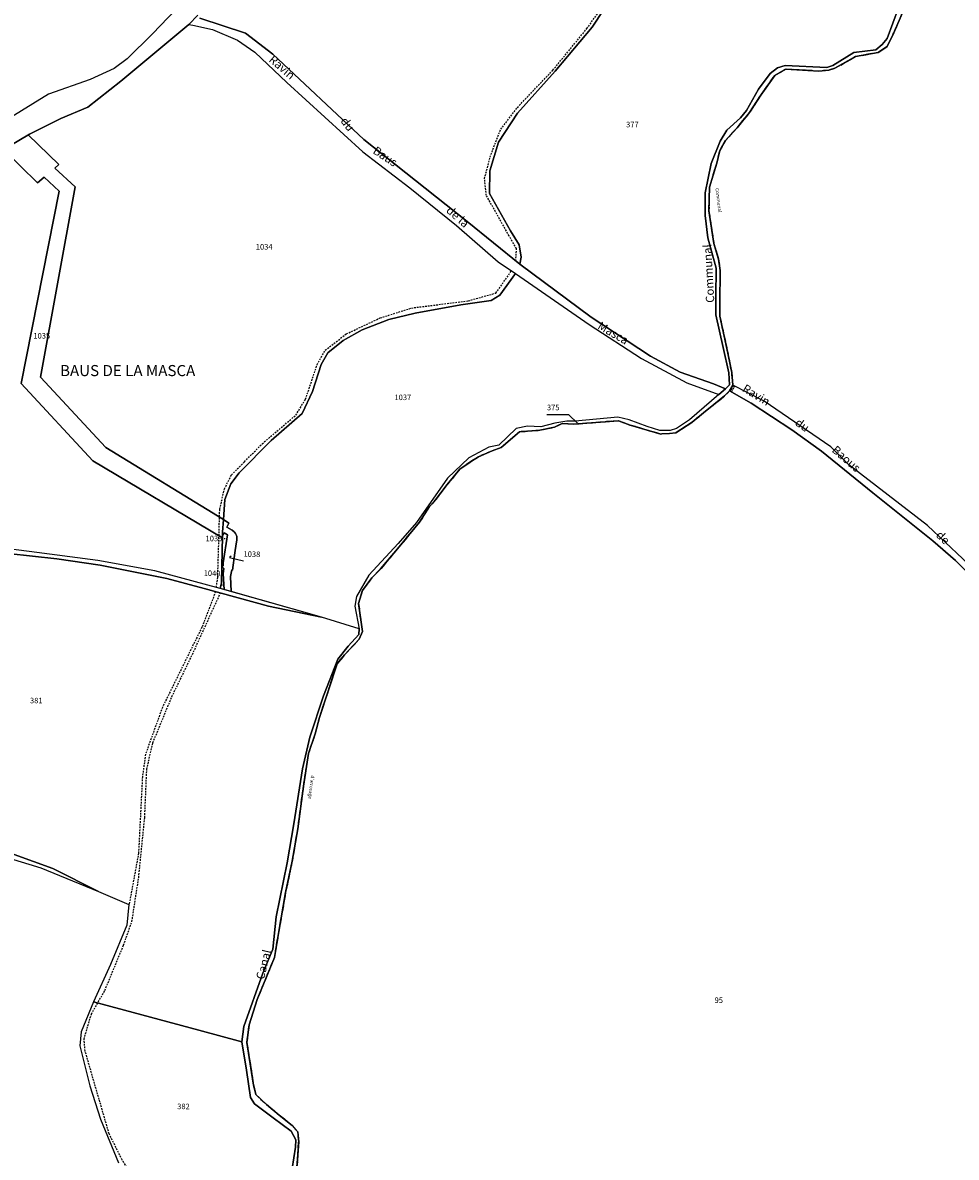
# Model space of a CAD drawing. Units: metres. Extents: x 1031166 to 1039338, y 6327040 to 6336006.
# Drawn here: x 1032865 to 1033201, y 6331324 to 6331734 of the extents above; entities that cross this region are included whole.
import ezdxf
from ezdxf.enums import TextEntityAlignment as Align

# ---------------------------------------------------------------- set-up
doc = ezdxf.new("R2010")
doc.units = ezdxf.units.M
doc.linetypes.add('TOPO1', pattern=[1, 0.6, -0.4])
doc.linetypes.add('TOPO2', pattern=[2.4, 2, -0.4])
for name, color, linetype in [('ig_cad_detail_lineaire', 252, 'TOPO1'), ('ig_cad_divers_texte', 8, 'CONTINUOUS'), ('ig_cad_fleche_de_rattachement', 3, 'CONTINUOUS'), ('ig_cad_hydro', 140, 'CONTINUOUS'), ('ig_cad_lieudit', 7, 'ByLayer'), ('ig_cad_lieudit_texte', 210, 'CONTINUOUS'), ('ig_cad_parcel', 3, 'CONTINUOUS'), ('ig_cad_parcel_num', 3, 'CONTINUOUS'), ('ig_cad_section', 20, 'TOPO2')]:
    doc.layers.add(name, color=color, linetype=linetype)
doc.styles.add('Times New Roman', font='times.ttf')

msp = doc.modelspace()

# ---------------------------------------------------------------- linework, layer by layer
at = {"layer": 'ig_cad_detail_lineaire'}
for points in [[(1033042.51, 6331648), (1033042.78, 6331652.5), (1033040.12, 6331657.07), (1033031.88, 6331671.72), (1033031.26, 6331677.82), (1033033.23, 6331685.47), (1033037.08, 6331695.56), (1033043.07, 6331703.41), (1033055.92, 6331716.89), (1033068.16, 6331731.89), (1033073.84, 6331739.85), (1033085.82, 6331759.93), (1033096.53, 6331779.89)], [(1032934.45, 6331530.19), (1032934.97, 6331533.76), (1032935.69, 6331558.45), (1032937.39, 6331565.72), (1032939.92, 6331570.81), (1032944.62, 6331575.53), (1032950.98, 6331582.04), (1032963.17, 6331592.38), (1032966.66, 6331598.11), (1032970.83, 6331610.6), (1032973.75, 6331615.82), (1032981.37, 6331621.7), (1032993.58, 6331627.46), (1033004.84, 6331631.04), (1033025.33, 6331633.64), (1033035.38, 6331636.46), (1033040.99, 6331644.47)], [(1032909.09, 6331310.08), (1032905.42, 6331315.74), (1032900.5, 6331323.5), (1032895.77, 6331332.91), (1032892.18, 6331345.37), (1032887.11, 6331362.81), (1032886.72, 6331367.13), (1032889.37, 6331376.18), (1032894.25, 6331384.71), (1032900.97, 6331401.03), (1032904, 6331409.57), (1032906.45, 6331425.48), (1032908.62, 6331447.13), (1032909.36, 6331464.57), (1032911.56, 6331474.12), (1032918.4, 6331490.69), (1032925.81, 6331505.98), (1032935.95, 6331528.18)], [(1032934.19, 6331528.66), (1032929.25, 6331515.79), (1032915, 6331486.87), (1032908.88, 6331469.94), (1032907.78, 6331461.8), (1032906.37, 6331434.29), (1032902.91, 6331415.32)]]:
    msp.add_lwpolyline(points, dxfattribs=at)
msp.add_lwpolyline([(1033121.53, 6331602.72), (1033120.98, 6331602.96), (1033121.02, 6331602.83), (1033120.08, 6331601.04), (1033119.94, 6331600.99), (1033120.5, 6331600.75), (1033120.45, 6331600.88), (1033121.39, 6331602.67)], close=True, dxfattribs=at)
at = {"layer": 'ig_cad_fleche_de_rattachement'}
for points in [[(1033064.83, 6331589.53), (1033061.71, 6331592.52), (1033053.76, 6331592.5)], [(1032937.69, 6331547.77), (1032937.25, 6331547.75)], [(1032939.83, 6331541.41), (1032939.21, 6331541.03), (1032944.24, 6331539.82)], [(1032936.59, 6331530.91), (1032936.6, 6331531.27)]]:
    msp.add_lwpolyline(points, dxfattribs=at)
at = {"layer": 'ig_cad_hydro'}
for points in [[(1032931.3, 6331750.81), (1032911.38, 6331730.06), (1032902.25, 6331720.96), (1032897.61, 6331717.56), (1032888.88, 6331713.57), (1032873.91, 6331708.22), (1032858.52, 6331698.74)], [(1033180.66, 6331739.36), (1033176.56, 6331728.28), (1033174.79, 6331726.13), (1033172.45, 6331724.29), (1033164.58, 6331723.24), (1033157, 6331718.64), (1033154.79, 6331717.83), (1033139.75, 6331718.53), (1033136.95, 6331717.79), (1033134.29, 6331715.64), (1033130.12, 6331710.06), (1033125.79, 6331702.3), (1033123.59, 6331699.64), (1033118.73, 6331695.28), (1033116.24, 6331691.22), (1033113.09, 6331683.21), (1033110.83, 6331672.65), (1033110.91, 6331664.39), (1033111.81, 6331656.38), (1033114.86, 6331645.4), (1033114.67, 6331635.09), (1033114.76, 6331628.52), (1033117.36, 6331616.83), (1033119.44, 6331607.69), (1033119.6, 6331603.26), (1033118.21, 6331601.92), (1033115.85, 6331599.86), (1033105.27, 6331590.7), (1033100.56, 6331587.59), (1033098.27, 6331586.78), (1033094.51, 6331586.84), (1033089.93, 6331588.24), (1033083.4, 6331590.71), (1033079.35, 6331591.67), (1033063.9, 6331590.16), (1033060.95, 6331590.15), (1033056.6, 6331589.48), (1033051.59, 6331588.14), (1033046.8, 6331588.35), (1033042.62, 6331587.54), (1033036.37, 6331581.55), (1033032.77, 6331580.8), (1033025.61, 6331576.95), (1033017.89, 6331569.63), (1033006.67, 6331553.56), (1033000.13, 6331546.02), (1032989.54, 6331534.64), (1032985.07, 6331526.92), (1032984.49, 6331523.45), (1032986.06, 6331515.26), (1032985.84, 6331513.2), (1032982.01, 6331508.91), (1032978.34, 6331504.33), (1032973.14, 6331491.08), (1032968.17, 6331476.09), (1032965.61, 6331464.69), (1032962.48, 6331444.84), (1032960.02, 6331430.71), (1032956.08, 6331411.29), (1032954.86, 6331399.53), (1032951.18, 6331390.89), (1032944.38, 6331371.65), (1032943.66, 6331366.12), (1032945.3, 6331355.87), (1032946.79, 6331345.99), (1032948.28, 6331343.7), (1032954.99, 6331338.68), (1032961.49, 6331333.89), (1032963.12, 6331330.79), (1032963.05, 6331328.06), (1032961.81, 6331320.46)], [(1032856.65, 6331687.67), (1032867.02, 6331693.82), (1032878.36, 6331699.51), (1032888.04, 6331703.5), (1032899.95, 6331712.88), (1032924.54, 6331733.39), (1032927.78, 6331736.72)], [(1032927.78, 6331736.72), (1032924.54, 6331733.39), (1032925.94, 6331733.19), (1032933.02, 6331731.59), (1032942.1, 6331727.7), (1032948.38, 6331723.43), (1032959.94, 6331712.49), (1032987.34, 6331687.42), (1033004.32, 6331674.46), (1033021.15, 6331660.81), (1033036.22, 6331647.7), (1033042.39, 6331643.55), (1033069.01, 6331625.05), (1033087.85, 6331612.76), (1033104.24, 6331604.09), (1033115.85, 6331599.86), (1033118.21, 6331601.92), (1033113.88, 6331603.72), (1033101.85, 6331607.84), (1033091.1, 6331613.7), (1033069.68, 6331627.68), (1033043.93, 6331646.84), (1033025, 6331662.27), (1032987.65, 6331691.83), (1032954.87, 6331722.71), (1032945.04, 6331730.22), (1032928.51, 6331735.71)], [(1032963.55, 6331320.72), (1032964.18, 6331330.06), (1032963.84, 6331333.63), (1032961.87, 6331335.9), (1032957.18, 6331339.66), (1032952.55, 6331343.51), (1032948.68, 6331347.11), (1032947.78, 6331351.17), (1032945.52, 6331365.94), (1032946.28, 6331372.22), (1032949.21, 6331381.4), (1032955.42, 6331396.56), (1032957.02, 6331405.94), (1032959.47, 6331420.01), (1032961.88, 6331431.4), (1032963.84, 6331442.99), (1032965.89, 6331458.38), (1032967.72, 6331470.18), (1032970.14, 6331477.31), (1032971.69, 6331483.25), (1032978.01, 6331502.56), (1032980.75, 6331505.87), (1032986.03, 6331511.49), (1032987.2, 6331514.26), (1032985.79, 6331524.37), (1032987.16, 6331529.05), (1032990.58, 6331533.6), (1032993.75, 6331536.85), (1032999.86, 6331544.08), (1033007.72, 6331553.68), (1033011.44, 6331559.33), (1033013.54, 6331561.75), (1033017.82, 6331567.29), (1033022.28, 6331572.81), (1033026.56, 6331575.79), (1033029.02, 6331577.37), (1033033.98, 6331579.51), (1033037.24, 6331580.64), (1033043.86, 6331586.37), (1033051.21, 6331586.89), (1033056.53, 6331588.01), (1033059.28, 6331589.34), (1033063.38, 6331589.09), (1033079.61, 6331590.37), (1033083.79, 6331588.77), (1033094.93, 6331585.53), (1033095.18, 6331585.58), (1033097.95, 6331585.72), (1033100.31, 6331586.02), (1033106.13, 6331589.78), (1033110.32, 6331593.22), (1033114.03, 6331596.17), (1033117.83, 6331599.29), (1033119.68, 6331601.12), (1033120.87, 6331603.13), (1033120.46, 6331607.74), (1033118.74, 6331616.4), (1033116.16, 6331628.04), (1033116.14, 6331632.77), (1033116.3, 6331644.61), (1033115.71, 6331648.67), (1033114.02, 6331654.33), (1033112.25, 6331666.14), (1033112.41, 6331674.67), (1033115.04, 6331683.27), (1033116.16, 6331687.93), (1033118.16, 6331691.48), (1033122.36, 6331696.14), (1033126.89, 6331701.63), (1033130.9, 6331707.87), (1033135.96, 6331714.97), (1033139.93, 6331717.32), (1033151.83, 6331716.59), (1033155.55, 6331716.91), (1033157.71, 6331717.57), (1033165.14, 6331721.79), (1033173.31, 6331723.32), (1033176.53, 6331725.43), (1033178.93, 6331730.36), (1033182.3, 6331738.21)], [(1032859.34, 6331542.47), (1032876.93, 6331540.52), (1032892.49, 6331538.18), (1032916.54, 6331533.37), (1032930.08, 6331529.8), (1032953.25, 6331523.43), (1032972.43, 6331519.48), (1032935.9, 6331529.8), (1032912.29, 6331536.18), (1032891.64, 6331539.89), (1032866.9, 6331543.16), (1032848.97, 6331545.4)]]:
    msp.add_lwpolyline(points, dxfattribs=at)
for points in [[(1033248.09, 6331495.39), (1033229.24, 6331514.13), (1033203.84, 6331540.53), (1033191.12, 6331552.56), (1033162.71, 6331574.45), (1033156.2, 6331580.95), (1033132.18, 6331597.43), (1033120.87, 6331603.13), (1033119.68, 6331601.12), (1033127.44, 6331596.74), (1033142.19, 6331587.07), (1033152.82, 6331579.37), (1033171.32, 6331564.31), (1033193, 6331546.96), (1033201.21, 6331539.95), (1033212.3, 6331528.75), (1033229.3, 6331511.76)], [(1032749.52, 6331464.83), (1032785.64, 6331460.43), (1032808.53, 6331456.87), (1032814.88, 6331454.52), (1032832.46, 6331443.42), (1032839.45, 6331439.17), (1032852.44, 6331434.62), (1032871.18, 6331428.92), (1032891.96, 6331420.36), (1032875.43, 6331428.73), (1032861.48, 6331433.72), (1032847.94, 6331437.65), (1032840.63, 6331440.6), (1032831.18, 6331446.55), (1032817.52, 6331455.3), (1032808.33, 6331459.08), (1032791.73, 6331461.18), (1032775.58, 6331464.09), (1032762.91, 6331465.54), (1032748.48, 6331467.14)]]:
    msp.add_lwpolyline(points, close=True, dxfattribs=at)
at = {"layer": 'ig_cad_lieudit'}
for points in [[(1032856.65, 6331687.67), (1032867.02, 6331693.82), (1032878.36, 6331699.51), (1032888.04, 6331703.5), (1032899.95, 6331712.88), (1032924.54, 6331733.39), (1032927.78, 6331736.72)], [(1032927.78, 6331736.72), (1032924.54, 6331733.39), (1032899.95, 6331712.88), (1032888.04, 6331703.5), (1032878.36, 6331699.51), (1032867.02, 6331693.82), (1032856.65, 6331687.67)], [(1032963.55, 6331320.72), (1032964.18, 6331330.06), (1032963.84, 6331333.63), (1032961.87, 6331335.9), (1032957.18, 6331339.66), (1032952.55, 6331343.51), (1032948.68, 6331347.11), (1032947.78, 6331351.17), (1032945.52, 6331365.94), (1032946.28, 6331372.22), (1032949.21, 6331381.4), (1032955.42, 6331396.56), (1032957.02, 6331405.94), (1032959.47, 6331420.01), (1032961.88, 6331431.4), (1032963.84, 6331442.99), (1032965.89, 6331458.38), (1032967.72, 6331470.18), (1032970.14, 6331477.31), (1032971.69, 6331483.25), (1032978.01, 6331502.56), (1032980.75, 6331505.87), (1032986.03, 6331511.49), (1032987.2, 6331514.26), (1032985.79, 6331524.37), (1032987.16, 6331529.05), (1032990.58, 6331533.6), (1032993.75, 6331536.85), (1032999.86, 6331544.08), (1033007.72, 6331553.68), (1033011.44, 6331559.33), (1033013.54, 6331561.75), (1033017.82, 6331567.29), (1033022.28, 6331572.81), (1033026.56, 6331575.79), (1033029.02, 6331577.37), (1033033.98, 6331579.51), (1033037.24, 6331580.64), (1033043.86, 6331586.37), (1033051.21, 6331586.89), (1033056.53, 6331588.01), (1033059.28, 6331589.34), (1033063.38, 6331589.09), (1033079.61, 6331590.37), (1033083.79, 6331588.77), (1033094.93, 6331585.53), (1033095.18, 6331585.58), (1033097.95, 6331585.72), (1033100.31, 6331586.02), (1033106.13, 6331589.78), (1033110.32, 6331593.22), (1033114.03, 6331596.17), (1033117.83, 6331599.29), (1033119.68, 6331601.12), (1033120.87, 6331603.13), (1033120.46, 6331607.74), (1033118.74, 6331616.4), (1033116.16, 6331628.04), (1033116.14, 6331632.77), (1033116.3, 6331644.61), (1033115.71, 6331648.67), (1033114.02, 6331654.33), (1033112.25, 6331666.14), (1033112.41, 6331674.67), (1033115.04, 6331683.27), (1033116.16, 6331687.93), (1033118.16, 6331691.48), (1033122.36, 6331696.14), (1033126.89, 6331701.63), (1033130.9, 6331707.87), (1033135.96, 6331714.97), (1033139.93, 6331717.32), (1033151.83, 6331716.59), (1033155.55, 6331716.91), (1033157.71, 6331717.57), (1033165.14, 6331721.79), (1033173.31, 6331723.32), (1033176.53, 6331725.43), (1033178.93, 6331730.36), (1033182.3, 6331738.21)], [(1033182.3, 6331738.21), (1033178.93, 6331730.36), (1033176.53, 6331725.43), (1033173.31, 6331723.32), (1033165.14, 6331721.79), (1033157.71, 6331717.57), (1033155.55, 6331716.91), (1033151.83, 6331716.59), (1033139.93, 6331717.32), (1033135.96, 6331714.97), (1033130.9, 6331707.87), (1033126.89, 6331701.63), (1033122.36, 6331696.14), (1033118.16, 6331691.48), (1033116.16, 6331687.93), (1033115.04, 6331683.27), (1033112.41, 6331674.67), (1033112.25, 6331666.14), (1033114.02, 6331654.33), (1033115.71, 6331648.67), (1033116.3, 6331644.61), (1033116.14, 6331632.77), (1033116.16, 6331628.04), (1033118.74, 6331616.4), (1033120.46, 6331607.74), (1033120.87, 6331603.13), (1033119.68, 6331601.12), (1033127.44, 6331596.74), (1033142.19, 6331587.07), (1033152.82, 6331579.37), (1033171.32, 6331564.31), (1033193, 6331546.96), (1033201.21, 6331539.95), (1033212.3, 6331528.75)], [(1033212.3, 6331528.75), (1033201.21, 6331539.95), (1033193, 6331546.96), (1033171.32, 6331564.31), (1033152.82, 6331579.37), (1033142.19, 6331587.07), (1033127.44, 6331596.74), (1033119.68, 6331601.12), (1033117.83, 6331599.29), (1033114.03, 6331596.17), (1033110.32, 6331593.22), (1033106.13, 6331589.78), (1033100.31, 6331586.02), (1033097.95, 6331585.72), (1033095.18, 6331585.58), (1033094.93, 6331585.53), (1033083.79, 6331588.77), (1033079.61, 6331590.37), (1033063.38, 6331589.09), (1033059.28, 6331589.34), (1033056.53, 6331588.01), (1033051.21, 6331586.89), (1033043.86, 6331586.37), (1033037.24, 6331580.64), (1033033.98, 6331579.51), (1033029.02, 6331577.37), (1033026.56, 6331575.79), (1033022.28, 6331572.81), (1033017.82, 6331567.29), (1033013.54, 6331561.75), (1033011.44, 6331559.33), (1033007.72, 6331553.68), (1032999.86, 6331544.08), (1032993.75, 6331536.85), (1032990.58, 6331533.6), (1032987.16, 6331529.05), (1032985.79, 6331524.37), (1032987.2, 6331514.26), (1032986.03, 6331511.49), (1032980.75, 6331505.87), (1032978.01, 6331502.56), (1032971.69, 6331483.25), (1032970.14, 6331477.31), (1032967.72, 6331470.18), (1032965.89, 6331458.38), (1032963.84, 6331442.99), (1032961.88, 6331431.4), (1032959.47, 6331420.01), (1032957.02, 6331405.94), (1032955.42, 6331396.56), (1032949.21, 6331381.4), (1032946.28, 6331372.22), (1032945.52, 6331365.94), (1032947.78, 6331351.17), (1032948.68, 6331347.11), (1032952.55, 6331343.51), (1032957.18, 6331339.66), (1032961.87, 6331335.9), (1032963.84, 6331333.63), (1032964.18, 6331330.06), (1032963.55, 6331320.72)]]:
    msp.add_lwpolyline(points, dxfattribs=at)
at = {"layer": 'ig_cad_parcel'}
for points in [[(1032931.3, 6331750.81), (1032911.38, 6331730.06), (1032902.25, 6331720.96), (1032897.61, 6331717.56), (1032888.88, 6331713.57), (1032873.91, 6331708.22), (1032858.52, 6331698.74)], [(1032928.51, 6331735.71), (1032945.04, 6331730.22), (1032954.87, 6331722.71), (1032987.65, 6331691.83), (1033025, 6331662.27), (1033043.93, 6331646.84), (1033044.44, 6331649.35), (1033043.69, 6331653.85), (1033040.59, 6331658.93), (1033033.04, 6331672.32), (1033033.17, 6331680.51), (1033036.23, 6331690.97), (1033043.15, 6331701.38), (1033056.79, 6331716.51), (1033070.03, 6331732.4), (1033082.21, 6331750.93)], [(1033082.21, 6331750.93), (1033070.03, 6331732.4), (1033056.79, 6331716.51), (1033043.15, 6331701.38), (1033036.23, 6331690.97), (1033033.17, 6331680.51), (1033033.04, 6331672.32), (1033040.59, 6331658.93), (1033043.69, 6331653.85), (1033044.44, 6331649.35), (1033043.93, 6331646.84), (1033069.68, 6331627.68), (1033091.1, 6331613.7), (1033101.85, 6331607.84), (1033113.88, 6331603.72), (1033118.21, 6331601.92), (1033119.6, 6331603.26), (1033119.44, 6331607.69), (1033117.36, 6331616.83), (1033114.76, 6331628.52), (1033114.67, 6331635.09), (1033114.86, 6331645.4), (1033111.81, 6331656.38), (1033110.91, 6331664.39), (1033110.83, 6331672.65), (1033113.09, 6331683.21), (1033116.24, 6331691.22), (1033118.73, 6331695.28), (1033123.59, 6331699.64), (1033125.79, 6331702.3), (1033130.12, 6331710.06), (1033134.29, 6331715.64), (1033136.95, 6331717.79), (1033139.75, 6331718.53), (1033154.79, 6331717.83), (1033157, 6331718.64), (1033164.58, 6331723.24), (1033172.45, 6331724.29), (1033174.79, 6331726.13), (1033176.56, 6331728.28), (1033180.66, 6331739.36)], [(1033180.66, 6331739.36), (1033176.56, 6331728.28), (1033174.79, 6331726.13), (1033172.45, 6331724.29), (1033164.58, 6331723.24), (1033157, 6331718.64), (1033154.79, 6331717.83), (1033139.75, 6331718.53), (1033136.95, 6331717.79), (1033134.29, 6331715.64), (1033130.12, 6331710.06), (1033125.79, 6331702.3), (1033123.59, 6331699.64), (1033118.73, 6331695.28), (1033116.24, 6331691.22), (1033113.09, 6331683.21), (1033110.83, 6331672.65), (1033110.91, 6331664.39), (1033111.81, 6331656.38), (1033114.86, 6331645.4), (1033114.67, 6331635.09), (1033114.76, 6331628.52), (1033117.36, 6331616.83), (1033119.44, 6331607.69), (1033119.6, 6331603.26), (1033118.21, 6331601.92), (1033115.85, 6331599.86), (1033105.27, 6331590.7), (1033100.56, 6331587.59), (1033098.27, 6331586.78), (1033094.51, 6331586.84), (1033089.93, 6331588.24), (1033083.4, 6331590.71), (1033079.35, 6331591.67), (1033063.9, 6331590.16), (1033060.95, 6331590.15), (1033056.6, 6331589.48), (1033051.59, 6331588.14), (1033046.8, 6331588.35), (1033042.62, 6331587.54), (1033036.37, 6331581.55), (1033032.77, 6331580.8), (1033025.61, 6331576.95), (1033017.89, 6331569.63), (1033006.67, 6331553.56), (1033000.13, 6331546.02), (1032989.54, 6331534.64), (1032985.07, 6331526.92), (1032984.49, 6331523.45), (1032986.06, 6331515.26), (1032985.84, 6331513.2), (1032982.01, 6331508.91), (1032978.34, 6331504.33), (1032973.14, 6331491.08), (1032968.17, 6331476.09), (1032965.61, 6331464.69), (1032962.48, 6331444.84), (1032960.02, 6331430.71), (1032956.08, 6331411.29), (1032954.86, 6331399.53), (1032951.18, 6331390.89), (1032944.38, 6331371.65), (1032943.66, 6331366.12), (1032945.3, 6331355.87), (1032946.79, 6331345.99), (1032948.28, 6331343.7), (1032954.99, 6331338.68), (1032961.49, 6331333.89), (1032963.12, 6331330.79), (1032963.05, 6331328.06), (1032961.81, 6331320.46)], [(1032963.55, 6331320.72), (1032964.18, 6331330.06), (1032963.84, 6331333.63), (1032961.87, 6331335.9), (1032957.18, 6331339.66), (1032952.55, 6331343.51), (1032948.68, 6331347.11), (1032947.78, 6331351.17), (1032945.52, 6331365.94), (1032946.28, 6331372.22), (1032949.21, 6331381.4), (1032955.42, 6331396.56), (1032957.02, 6331405.94), (1032959.47, 6331420.01), (1032961.88, 6331431.4), (1032963.84, 6331442.99), (1032965.89, 6331458.38), (1032967.72, 6331470.18), (1032970.14, 6331477.31), (1032971.69, 6331483.25), (1032978.01, 6331502.56), (1032980.75, 6331505.87), (1032986.03, 6331511.49), (1032987.2, 6331514.26), (1032985.79, 6331524.37), (1032987.16, 6331529.05), (1032990.58, 6331533.6), (1032993.75, 6331536.85), (1032999.86, 6331544.08), (1033007.72, 6331553.68), (1033011.44, 6331559.33), (1033013.54, 6331561.75), (1033017.82, 6331567.29), (1033022.28, 6331572.81), (1033026.56, 6331575.79), (1033029.02, 6331577.37), (1033033.98, 6331579.51), (1033037.24, 6331580.64), (1033043.86, 6331586.37), (1033051.21, 6331586.89), (1033056.53, 6331588.01), (1033059.28, 6331589.34), (1033063.38, 6331589.09), (1033079.61, 6331590.37), (1033083.79, 6331588.77), (1033094.93, 6331585.53), (1033095.18, 6331585.58), (1033097.95, 6331585.72), (1033100.31, 6331586.02), (1033106.13, 6331589.78), (1033110.32, 6331593.22), (1033114.03, 6331596.17), (1033117.83, 6331599.29), (1033119.68, 6331601.12), (1033120.87, 6331603.13), (1033120.46, 6331607.74), (1033118.74, 6331616.4), (1033116.16, 6331628.04), (1033116.14, 6331632.77), (1033116.3, 6331644.61), (1033115.71, 6331648.67), (1033114.02, 6331654.33), (1033112.25, 6331666.14), (1033112.41, 6331674.67), (1033115.04, 6331683.27), (1033116.16, 6331687.93), (1033118.16, 6331691.48), (1033122.36, 6331696.14), (1033126.89, 6331701.63), (1033130.9, 6331707.87), (1033135.96, 6331714.97), (1033139.93, 6331717.32), (1033151.83, 6331716.59), (1033155.55, 6331716.91), (1033157.71, 6331717.57), (1033165.14, 6331721.79), (1033173.31, 6331723.32), (1033176.53, 6331725.43), (1033178.93, 6331730.36), (1033182.3, 6331738.21)], [(1033203.84, 6331540.53), (1033191.12, 6331552.56), (1033162.71, 6331574.45), (1033156.2, 6331580.95), (1033132.18, 6331597.43), (1033120.87, 6331603.13), (1033120.46, 6331607.74), (1033118.74, 6331616.4), (1033116.16, 6331628.04), (1033116.14, 6331632.77), (1033116.3, 6331644.61), (1033115.71, 6331648.67), (1033114.02, 6331654.33), (1033112.25, 6331666.14), (1033112.41, 6331674.67), (1033115.04, 6331683.27), (1033116.16, 6331687.93), (1033118.16, 6331691.48), (1033122.36, 6331696.14), (1033126.89, 6331701.63), (1033130.9, 6331707.87), (1033135.96, 6331714.97), (1033139.93, 6331717.32), (1033151.83, 6331716.59), (1033155.55, 6331716.91), (1033157.71, 6331717.57), (1033165.14, 6331721.79), (1033173.31, 6331723.32), (1033176.53, 6331725.43), (1033178.93, 6331730.36), (1033182.3, 6331738.21)], [(1032857.6, 6331688.23), (1032869.91, 6331676.28), (1032872.29, 6331678.3), (1032877.79, 6331673.25), (1032863.99, 6331603.75), (1032889.95, 6331575.82), (1032936.39, 6331548.2), (1032936.65, 6331548.71), (1032936.4, 6331537.72), (1032936.27, 6331531.87), (1032935.9, 6331529.8), (1032912.29, 6331536.18), (1032891.64, 6331539.89), (1032866.9, 6331543.16), (1032848.97, 6331545.4)], [(1032963.55, 6331320.72), (1032964.18, 6331330.06), (1032963.84, 6331333.63), (1032961.87, 6331335.9), (1032957.18, 6331339.66), (1032952.55, 6331343.51), (1032948.68, 6331347.11), (1032947.78, 6331351.17), (1032945.52, 6331365.94), (1032946.28, 6331372.22), (1032949.21, 6331381.4), (1032955.42, 6331396.56), (1032957.02, 6331405.94), (1032959.47, 6331420.01), (1032961.88, 6331431.4), (1032963.84, 6331442.99), (1032965.89, 6331458.38), (1032967.72, 6331470.18), (1032970.14, 6331477.31), (1032971.69, 6331483.25), (1032978.01, 6331502.56), (1032980.75, 6331505.87), (1032986.03, 6331511.49), (1032987.2, 6331514.26), (1032985.79, 6331524.37), (1032987.16, 6331529.05), (1032990.58, 6331533.6), (1032993.75, 6331536.85), (1032999.86, 6331544.08), (1033007.72, 6331553.68), (1033011.44, 6331559.33), (1033013.54, 6331561.75), (1033017.82, 6331567.29), (1033022.28, 6331572.81), (1033026.56, 6331575.79), (1033029.02, 6331577.37), (1033033.98, 6331579.51), (1033037.24, 6331580.64), (1033043.86, 6331586.37), (1033051.21, 6331586.89), (1033056.53, 6331588.01), (1033059.28, 6331589.34), (1033063.38, 6331589.09), (1033079.61, 6331590.37), (1033083.79, 6331588.77), (1033094.93, 6331585.53), (1033095.18, 6331585.58), (1033097.95, 6331585.72), (1033100.31, 6331586.02), (1033106.13, 6331589.78), (1033110.32, 6331593.22), (1033114.03, 6331596.17), (1033117.83, 6331599.29), (1033119.68, 6331601.12), (1033127.44, 6331596.74), (1033142.19, 6331587.07), (1033152.82, 6331579.37), (1033171.32, 6331564.31), (1033193, 6331546.96), (1033201.21, 6331539.95), (1033212.3, 6331528.75)], [(1032861.48, 6331433.72), (1032875.43, 6331428.73), (1032891.96, 6331420.36), (1032902.94, 6331415.68), (1032902.15, 6331408.22), (1032896.29, 6331394.08), (1032890.13, 6331380.56), (1032928.18, 6331370.33), (1032943.66, 6331366.12), (1032944.38, 6331371.65), (1032951.18, 6331390.89), (1032954.86, 6331399.53), (1032956.08, 6331411.29), (1032960.02, 6331430.71), (1032962.48, 6331444.84), (1032965.61, 6331464.69), (1032968.17, 6331476.09), (1032973.14, 6331491.08), (1032978.34, 6331504.33), (1032982.01, 6331508.91), (1032985.84, 6331513.2), (1032986.06, 6331515.26), (1032972.43, 6331519.48), (1032953.25, 6331523.43), (1032930.08, 6331529.8), (1032916.54, 6331533.37), (1032892.49, 6331538.18), (1032876.93, 6331540.52), (1032859.34, 6331542.47)], [(1032852.44, 6331434.62), (1032871.18, 6331428.92), (1032891.96, 6331420.36), (1032902.94, 6331415.68), (1032902.15, 6331408.22), (1032896.29, 6331394.08), (1032890.13, 6331380.56), (1032885.65, 6331369.7), (1032885.21, 6331364.68), (1032888.86, 6331350.3), (1032892.64, 6331338.18), (1032899.16, 6331322.4)], [(1032961.81, 6331320.46), (1032963.05, 6331328.06), (1032963.12, 6331330.79), (1032961.49, 6331333.89), (1032954.99, 6331338.68), (1032948.28, 6331343.7), (1032946.79, 6331345.99), (1032945.3, 6331355.87), (1032943.66, 6331366.12), (1032928.18, 6331370.33), (1032890.13, 6331380.56), (1032885.65, 6331369.7), (1032885.21, 6331364.68), (1032888.86, 6331350.3), (1032892.64, 6331338.18), (1032899.16, 6331322.4)]]:
    msp.add_lwpolyline(points, dxfattribs=at)
for points in [[(1032866.6, 6331693.57), (1032867.02, 6331693.82), (1032878.36, 6331699.51), (1032888.04, 6331703.5), (1032899.95, 6331712.88), (1032924.54, 6331733.39), (1032925.94, 6331733.19), (1032933.02, 6331731.59), (1032942.1, 6331727.7), (1032948.38, 6331723.43), (1032959.94, 6331712.49), (1032987.34, 6331687.42), (1033004.32, 6331674.46), (1033021.15, 6331660.81), (1033036.22, 6331647.7), (1033042.39, 6331643.55), (1033036.76, 6331635.71), (1033033.6, 6331633.8), (1033022.69, 6331632.14), (1033006.17, 6331629.22), (1032996.69, 6331626.92), (1032987.04, 6331623.21), (1032980.21, 6331619.3), (1032974.75, 6331614.92), (1032972.33, 6331610.64), (1032969.13, 6331600.92), (1032965.45, 6331593.02), (1032954.28, 6331583.26), (1032942.73, 6331571.58), (1032939.66, 6331567.54), (1032937.53, 6331561.94), (1032937.01, 6331554.65), (1032894.58, 6331580.67), (1032870.98, 6331606.1), (1032883.54, 6331674.79), (1032876.13, 6331681.56), (1032877.57, 6331682.79)], [(1032857.6, 6331688.23), (1032866.6, 6331693.57), (1032877.57, 6331682.79), (1032876.13, 6331681.56), (1032883.54, 6331674.79), (1032870.98, 6331606.1), (1032894.58, 6331580.67), (1032937.01, 6331554.65), (1032936.68, 6331550.12), (1032936.65, 6331548.71), (1032936.39, 6331548.2), (1032889.95, 6331575.82), (1032863.99, 6331603.75), (1032877.79, 6331673.25), (1032872.29, 6331678.3), (1032869.91, 6331676.28)], [(1032972.43, 6331519.48), (1032939.81, 6331528.7), (1032939.62, 6331534.17), (1032940.04, 6331536.47), (1032940.24, 6331536.44), (1032941.17, 6331542.65), (1032941.65, 6331545.9), (1032941.85, 6331547.24), (1032941.86, 6331547.36), (1032941.91, 6331547.83), (1032941.83, 6331548.55), (1032941.72, 6331548.93), (1032941.4, 6331549.6), (1032941.05, 6331550.11), (1032940.87, 6331550.3), (1032940.17, 6331550.8), (1032938.26, 6331551.9), (1032939.03, 6331553.41), (1032939, 6331553.43), (1032937.01, 6331554.65), (1032937.53, 6331561.94), (1032939.66, 6331567.54), (1032942.73, 6331571.58), (1032954.28, 6331583.26), (1032965.45, 6331593.02), (1032969.13, 6331600.92), (1032972.33, 6331610.64), (1032974.75, 6331614.92), (1032980.21, 6331619.3), (1032987.04, 6331623.21), (1032996.69, 6331626.92), (1033006.17, 6331629.22), (1033022.69, 6331632.14), (1033033.6, 6331633.8), (1033036.76, 6331635.71), (1033042.39, 6331643.55), (1033069.01, 6331625.05), (1033087.85, 6331612.76), (1033104.24, 6331604.09), (1033115.85, 6331599.86), (1033105.27, 6331590.7), (1033100.56, 6331587.59), (1033098.27, 6331586.78), (1033094.51, 6331586.84), (1033089.93, 6331588.24), (1033083.4, 6331590.71), (1033079.35, 6331591.67), (1033063.9, 6331590.16), (1033060.95, 6331590.15), (1033056.6, 6331589.48), (1033051.59, 6331588.14), (1033046.8, 6331588.35), (1033042.62, 6331587.54), (1033036.37, 6331581.55), (1033032.77, 6331580.8), (1033025.61, 6331576.95), (1033017.89, 6331569.63), (1033006.67, 6331553.56), (1033000.13, 6331546.02), (1032989.54, 6331534.64), (1032985.07, 6331526.92), (1032984.49, 6331523.45), (1032986.06, 6331515.26)], [(1032939.81, 6331528.7), (1032937.29, 6331529.41), (1032936.93, 6331535.05), (1032937.11, 6331536.99), (1032936.4, 6331537.72), (1032936.94, 6331537.96), (1032936.95, 6331539.04), (1032938.47, 6331549.16), (1032937.25, 6331549.91), (1032936.65, 6331548.71), (1032936.68, 6331550.12), (1032937.01, 6331554.65), (1032939, 6331553.43), (1032939.03, 6331553.41), (1032938.26, 6331551.9), (1032940.17, 6331550.8), (1032940.87, 6331550.3), (1032941.05, 6331550.11), (1032941.4, 6331549.6), (1032941.72, 6331548.93), (1032941.83, 6331548.55), (1032941.91, 6331547.83), (1032941.86, 6331547.36), (1032941.85, 6331547.24), (1032941.65, 6331545.9), (1032941.17, 6331542.65), (1032940.24, 6331536.44), (1032940.04, 6331536.47), (1032939.62, 6331534.17)], [(1032936.4, 6331537.72), (1032936.65, 6331548.71), (1032937.25, 6331549.91), (1032938.47, 6331549.16), (1032936.95, 6331539.04), (1032936.94, 6331537.96)], [(1032937.29, 6331529.41), (1032935.9, 6331529.8), (1032936.27, 6331531.87), (1032936.4, 6331537.72), (1032937.11, 6331536.99), (1032936.93, 6331535.05)]]:
    msp.add_lwpolyline(points, close=True, dxfattribs=at)
at = {"layer": 'ig_cad_section'}
for points in [[(1033182.3, 6331738.21), (1033178.93, 6331730.36), (1033176.53, 6331725.43), (1033173.31, 6331723.32), (1033165.14, 6331721.79), (1033157.71, 6331717.57), (1033155.55, 6331716.91), (1033151.83, 6331716.59), (1033139.93, 6331717.32), (1033135.96, 6331714.97), (1033130.9, 6331707.87), (1033126.89, 6331701.63), (1033122.36, 6331696.14), (1033118.16, 6331691.48), (1033116.16, 6331687.93), (1033115.04, 6331683.27), (1033112.41, 6331674.67), (1033112.25, 6331666.14), (1033114.02, 6331654.33), (1033115.71, 6331648.67), (1033116.3, 6331644.61), (1033116.14, 6331632.77), (1033116.16, 6331628.04), (1033118.74, 6331616.4), (1033120.46, 6331607.74), (1033120.87, 6331603.13), (1033119.68, 6331601.12), (1033117.83, 6331599.29), (1033114.03, 6331596.17), (1033110.32, 6331593.22), (1033106.13, 6331589.78), (1033100.31, 6331586.02), (1033097.95, 6331585.72), (1033095.18, 6331585.58), (1033094.93, 6331585.53), (1033083.79, 6331588.77), (1033079.61, 6331590.37), (1033063.38, 6331589.09), (1033059.28, 6331589.34), (1033056.53, 6331588.01), (1033051.21, 6331586.89), (1033043.86, 6331586.37), (1033037.24, 6331580.64), (1033033.98, 6331579.51), (1033029.02, 6331577.37), (1033026.56, 6331575.79), (1033022.28, 6331572.81), (1033017.82, 6331567.29), (1033013.54, 6331561.75), (1033011.44, 6331559.33), (1033007.72, 6331553.68), (1032999.86, 6331544.08), (1032993.75, 6331536.85), (1032990.58, 6331533.6), (1032987.16, 6331529.05), (1032985.79, 6331524.37), (1032987.2, 6331514.26), (1032986.03, 6331511.49), (1032980.75, 6331505.87), (1032978.01, 6331502.56), (1032971.69, 6331483.25), (1032970.14, 6331477.31), (1032967.72, 6331470.18), (1032965.89, 6331458.38), (1032963.84, 6331442.99), (1032961.88, 6331431.4), (1032959.47, 6331420.01), (1032957.02, 6331405.94), (1032955.42, 6331396.56), (1032949.21, 6331381.4), (1032946.28, 6331372.22), (1032945.52, 6331365.94), (1032947.78, 6331351.17), (1032948.68, 6331347.11), (1032952.55, 6331343.51), (1032957.18, 6331339.66), (1032961.87, 6331335.9), (1032963.84, 6331333.63), (1032964.18, 6331330.06), (1032963.55, 6331320.72)], [(1033182.3, 6331738.21), (1033178.93, 6331730.36), (1033176.53, 6331725.43), (1033173.31, 6331723.32), (1033165.14, 6331721.79), (1033157.71, 6331717.57), (1033155.55, 6331716.91), (1033151.83, 6331716.59), (1033139.93, 6331717.32), (1033135.96, 6331714.97), (1033130.9, 6331707.87), (1033126.89, 6331701.63), (1033122.36, 6331696.14), (1033118.16, 6331691.48), (1033116.16, 6331687.93), (1033115.04, 6331683.27), (1033112.41, 6331674.67), (1033112.25, 6331666.14), (1033114.02, 6331654.33), (1033115.71, 6331648.67), (1033116.3, 6331644.61), (1033116.14, 6331632.77), (1033116.16, 6331628.04), (1033118.74, 6331616.4), (1033120.46, 6331607.74), (1033120.87, 6331603.13), (1033119.68, 6331601.12), (1033117.83, 6331599.29), (1033114.03, 6331596.17), (1033110.32, 6331593.22), (1033106.13, 6331589.78), (1033100.31, 6331586.02), (1033097.95, 6331585.72), (1033095.18, 6331585.58), (1033094.93, 6331585.53), (1033083.79, 6331588.77), (1033079.61, 6331590.37), (1033063.38, 6331589.09), (1033059.28, 6331589.34), (1033056.53, 6331588.01), (1033051.21, 6331586.89), (1033043.86, 6331586.37), (1033037.24, 6331580.64), (1033033.98, 6331579.51), (1033029.02, 6331577.37), (1033026.56, 6331575.79), (1033022.28, 6331572.81), (1033017.82, 6331567.29), (1033013.54, 6331561.75), (1033011.44, 6331559.33), (1033007.72, 6331553.68), (1032999.86, 6331544.08), (1032993.75, 6331536.85), (1032990.58, 6331533.6), (1032987.16, 6331529.05), (1032985.79, 6331524.37), (1032987.2, 6331514.26), (1032986.03, 6331511.49), (1032980.75, 6331505.87), (1032978.01, 6331502.56), (1032971.69, 6331483.25), (1032970.14, 6331477.31), (1032967.72, 6331470.18), (1032965.89, 6331458.38), (1032963.84, 6331442.99), (1032961.88, 6331431.4), (1032959.47, 6331420.01), (1032957.02, 6331405.94), (1032955.42, 6331396.56), (1032949.21, 6331381.4), (1032946.28, 6331372.22), (1032945.52, 6331365.94), (1032947.78, 6331351.17), (1032948.68, 6331347.11), (1032952.55, 6331343.51), (1032957.18, 6331339.66), (1032961.87, 6331335.9), (1032963.84, 6331333.63), (1032964.18, 6331330.06), (1032963.55, 6331320.72)], [(1033182.3, 6331738.21), (1033178.93, 6331730.36), (1033176.53, 6331725.43), (1033173.31, 6331723.32), (1033165.14, 6331721.79), (1033157.71, 6331717.57), (1033155.55, 6331716.91), (1033151.83, 6331716.59), (1033139.93, 6331717.32), (1033135.96, 6331714.97), (1033130.9, 6331707.87), (1033126.89, 6331701.63), (1033122.36, 6331696.14), (1033118.16, 6331691.48), (1033116.16, 6331687.93), (1033115.04, 6331683.27), (1033112.41, 6331674.67), (1033112.25, 6331666.14), (1033114.02, 6331654.33), (1033115.71, 6331648.67), (1033116.3, 6331644.61), (1033116.14, 6331632.77), (1033116.16, 6331628.04), (1033118.74, 6331616.4), (1033120.46, 6331607.74), (1033120.87, 6331603.13), (1033119.68, 6331601.12), (1033117.83, 6331599.29), (1033114.03, 6331596.17), (1033110.32, 6331593.22), (1033106.13, 6331589.78), (1033100.31, 6331586.02), (1033097.95, 6331585.72), (1033095.18, 6331585.58), (1033094.93, 6331585.53), (1033083.79, 6331588.77), (1033079.61, 6331590.37), (1033063.38, 6331589.09), (1033059.28, 6331589.34), (1033056.53, 6331588.01), (1033051.21, 6331586.89), (1033043.86, 6331586.37), (1033037.24, 6331580.64), (1033033.98, 6331579.51), (1033029.02, 6331577.37), (1033026.56, 6331575.79), (1033022.28, 6331572.81), (1033017.82, 6331567.29), (1033013.54, 6331561.75), (1033011.44, 6331559.33), (1033007.72, 6331553.68), (1032999.86, 6331544.08), (1032993.75, 6331536.85), (1032990.58, 6331533.6), (1032987.16, 6331529.05), (1032985.79, 6331524.37), (1032987.2, 6331514.26), (1032986.03, 6331511.49), (1032980.75, 6331505.87), (1032978.01, 6331502.56), (1032971.69, 6331483.25), (1032970.14, 6331477.31), (1032967.72, 6331470.18), (1032965.89, 6331458.38), (1032963.84, 6331442.99), (1032961.88, 6331431.4), (1032959.47, 6331420.01), (1032957.02, 6331405.94), (1032955.42, 6331396.56), (1032949.21, 6331381.4), (1032946.28, 6331372.22), (1032945.52, 6331365.94), (1032947.78, 6331351.17), (1032948.68, 6331347.11), (1032952.55, 6331343.51), (1032957.18, 6331339.66), (1032961.87, 6331335.9), (1032963.84, 6331333.63), (1032964.18, 6331330.06), (1032963.55, 6331320.72)], [(1033182.3, 6331738.21), (1033178.93, 6331730.36), (1033176.53, 6331725.43), (1033173.31, 6331723.32), (1033165.14, 6331721.79), (1033157.71, 6331717.57), (1033155.55, 6331716.91), (1033151.83, 6331716.59), (1033139.93, 6331717.32), (1033135.96, 6331714.97), (1033130.9, 6331707.87), (1033126.89, 6331701.63), (1033122.36, 6331696.14), (1033118.16, 6331691.48), (1033116.16, 6331687.93), (1033115.04, 6331683.27), (1033112.41, 6331674.67), (1033112.25, 6331666.14), (1033114.02, 6331654.33), (1033115.71, 6331648.67), (1033116.3, 6331644.61), (1033116.14, 6331632.77), (1033116.16, 6331628.04), (1033118.74, 6331616.4), (1033120.46, 6331607.74), (1033120.87, 6331603.13), (1033119.68, 6331601.12), (1033117.83, 6331599.29), (1033114.03, 6331596.17), (1033110.32, 6331593.22), (1033106.13, 6331589.78), (1033100.31, 6331586.02), (1033097.95, 6331585.72), (1033095.18, 6331585.58), (1033094.93, 6331585.53), (1033083.79, 6331588.77), (1033079.61, 6331590.37), (1033063.38, 6331589.09), (1033059.28, 6331589.34), (1033056.53, 6331588.01), (1033051.21, 6331586.89), (1033043.86, 6331586.37), (1033037.24, 6331580.64), (1033033.98, 6331579.51), (1033029.02, 6331577.37), (1033026.56, 6331575.79), (1033022.28, 6331572.81), (1033017.82, 6331567.29), (1033013.54, 6331561.75), (1033011.44, 6331559.33), (1033007.72, 6331553.68), (1032999.86, 6331544.08), (1032993.75, 6331536.85), (1032990.58, 6331533.6), (1032987.16, 6331529.05), (1032985.79, 6331524.37), (1032987.2, 6331514.26), (1032986.03, 6331511.49), (1032980.75, 6331505.87), (1032978.01, 6331502.56), (1032971.69, 6331483.25), (1032970.14, 6331477.31), (1032967.72, 6331470.18), (1032965.89, 6331458.38), (1032963.84, 6331442.99), (1032961.88, 6331431.4), (1032959.47, 6331420.01), (1032957.02, 6331405.94), (1032955.42, 6331396.56), (1032949.21, 6331381.4), (1032946.28, 6331372.22), (1032945.52, 6331365.94), (1032947.78, 6331351.17), (1032948.68, 6331347.11), (1032952.55, 6331343.51), (1032957.18, 6331339.66), (1032961.87, 6331335.9), (1032963.84, 6331333.63), (1032964.18, 6331330.06), (1032963.55, 6331320.72)], [(1033182.3, 6331738.21), (1033178.93, 6331730.36), (1033176.53, 6331725.43), (1033173.31, 6331723.32), (1033165.14, 6331721.79), (1033157.71, 6331717.57), (1033155.55, 6331716.91), (1033151.83, 6331716.59), (1033139.93, 6331717.32), (1033135.96, 6331714.97), (1033130.9, 6331707.87), (1033126.89, 6331701.63), (1033122.36, 6331696.14), (1033118.16, 6331691.48), (1033116.16, 6331687.93), (1033115.04, 6331683.27), (1033112.41, 6331674.67), (1033112.25, 6331666.14), (1033114.02, 6331654.33), (1033115.71, 6331648.67), (1033116.3, 6331644.61), (1033116.14, 6331632.77), (1033116.16, 6331628.04), (1033118.74, 6331616.4), (1033120.46, 6331607.74), (1033120.87, 6331603.13), (1033119.68, 6331601.12), (1033117.83, 6331599.29), (1033114.03, 6331596.17), (1033110.32, 6331593.22), (1033106.13, 6331589.78), (1033100.31, 6331586.02), (1033097.95, 6331585.72), (1033095.18, 6331585.58), (1033094.93, 6331585.53), (1033083.79, 6331588.77), (1033079.61, 6331590.37), (1033063.38, 6331589.09), (1033059.28, 6331589.34), (1033056.53, 6331588.01), (1033051.21, 6331586.89), (1033043.86, 6331586.37), (1033037.24, 6331580.64), (1033033.98, 6331579.51), (1033029.02, 6331577.37), (1033026.56, 6331575.79), (1033022.28, 6331572.81), (1033017.82, 6331567.29), (1033013.54, 6331561.75), (1033011.44, 6331559.33), (1033007.72, 6331553.68), (1032999.86, 6331544.08), (1032993.75, 6331536.85), (1032990.58, 6331533.6), (1032987.16, 6331529.05), (1032985.79, 6331524.37), (1032987.2, 6331514.26), (1032986.03, 6331511.49), (1032980.75, 6331505.87), (1032978.01, 6331502.56), (1032971.69, 6331483.25), (1032970.14, 6331477.31), (1032967.72, 6331470.18), (1032965.89, 6331458.38), (1032963.84, 6331442.99), (1032961.88, 6331431.4), (1032959.47, 6331420.01), (1032957.02, 6331405.94), (1032955.42, 6331396.56), (1032949.21, 6331381.4), (1032946.28, 6331372.22), (1032945.52, 6331365.94), (1032947.78, 6331351.17), (1032948.68, 6331347.11), (1032952.55, 6331343.51), (1032957.18, 6331339.66), (1032961.87, 6331335.9), (1032963.84, 6331333.63), (1032964.18, 6331330.06), (1032963.55, 6331320.72)], [(1033182.3, 6331738.21), (1033178.93, 6331730.36), (1033176.53, 6331725.43), (1033173.31, 6331723.32), (1033165.14, 6331721.79), (1033157.71, 6331717.57), (1033155.55, 6331716.91), (1033151.83, 6331716.59), (1033139.93, 6331717.32), (1033135.96, 6331714.97), (1033130.9, 6331707.87), (1033126.89, 6331701.63), (1033122.36, 6331696.14), (1033118.16, 6331691.48), (1033116.16, 6331687.93), (1033115.04, 6331683.27), (1033112.41, 6331674.67), (1033112.25, 6331666.14), (1033114.02, 6331654.33), (1033115.71, 6331648.67), (1033116.3, 6331644.61), (1033116.14, 6331632.77), (1033116.16, 6331628.04), (1033118.74, 6331616.4), (1033120.46, 6331607.74), (1033120.87, 6331603.13), (1033119.68, 6331601.12), (1033117.83, 6331599.29), (1033114.03, 6331596.17), (1033110.32, 6331593.22), (1033106.13, 6331589.78), (1033100.31, 6331586.02), (1033097.95, 6331585.72), (1033095.18, 6331585.58), (1033094.93, 6331585.53), (1033083.79, 6331588.77), (1033079.61, 6331590.37), (1033063.38, 6331589.09), (1033059.28, 6331589.34), (1033056.53, 6331588.01), (1033051.21, 6331586.89), (1033043.86, 6331586.37), (1033037.24, 6331580.64), (1033033.98, 6331579.51), (1033029.02, 6331577.37), (1033026.56, 6331575.79), (1033022.28, 6331572.81), (1033017.82, 6331567.29), (1033013.54, 6331561.75), (1033011.44, 6331559.33), (1033007.72, 6331553.68), (1032999.86, 6331544.08), (1032993.75, 6331536.85), (1032990.58, 6331533.6), (1032987.16, 6331529.05), (1032985.79, 6331524.37), (1032987.2, 6331514.26), (1032986.03, 6331511.49), (1032980.75, 6331505.87), (1032978.01, 6331502.56), (1032971.69, 6331483.25), (1032970.14, 6331477.31), (1032967.72, 6331470.18), (1032965.89, 6331458.38), (1032963.84, 6331442.99), (1032961.88, 6331431.4), (1032959.47, 6331420.01), (1032957.02, 6331405.94), (1032955.42, 6331396.56), (1032949.21, 6331381.4), (1032946.28, 6331372.22), (1032945.52, 6331365.94), (1032947.78, 6331351.17), (1032948.68, 6331347.11), (1032952.55, 6331343.51), (1032957.18, 6331339.66), (1032961.87, 6331335.9), (1032963.84, 6331333.63), (1032964.18, 6331330.06), (1032963.55, 6331320.72)], [(1032963.55, 6331320.72), (1032964.18, 6331330.06), (1032963.84, 6331333.63), (1032961.87, 6331335.9), (1032957.18, 6331339.66), (1032952.55, 6331343.51), (1032948.68, 6331347.11), (1032947.78, 6331351.17), (1032945.52, 6331365.94), (1032946.28, 6331372.22), (1032949.21, 6331381.4), (1032955.42, 6331396.56), (1032957.02, 6331405.94), (1032959.47, 6331420.01), (1032961.88, 6331431.4), (1032963.84, 6331442.99), (1032965.89, 6331458.38), (1032967.72, 6331470.18), (1032970.14, 6331477.31), (1032971.69, 6331483.25), (1032978.01, 6331502.56), (1032980.75, 6331505.87), (1032986.03, 6331511.49), (1032987.2, 6331514.26), (1032985.79, 6331524.37), (1032987.16, 6331529.05), (1032990.58, 6331533.6), (1032993.75, 6331536.85), (1032999.86, 6331544.08), (1033007.72, 6331553.68), (1033011.44, 6331559.33), (1033013.54, 6331561.75), (1033017.82, 6331567.29), (1033022.28, 6331572.81), (1033026.56, 6331575.79), (1033029.02, 6331577.37), (1033033.98, 6331579.51), (1033037.24, 6331580.64), (1033043.86, 6331586.37), (1033051.21, 6331586.89), (1033056.53, 6331588.01), (1033059.28, 6331589.34), (1033063.38, 6331589.09), (1033079.61, 6331590.37), (1033083.79, 6331588.77), (1033094.93, 6331585.53), (1033095.18, 6331585.58), (1033097.95, 6331585.72), (1033100.31, 6331586.02), (1033106.13, 6331589.78), (1033110.32, 6331593.22), (1033114.03, 6331596.17), (1033117.83, 6331599.29), (1033119.68, 6331601.12), (1033120.87, 6331603.13), (1033120.46, 6331607.74), (1033118.74, 6331616.4), (1033116.16, 6331628.04), (1033116.14, 6331632.77), (1033116.3, 6331644.61), (1033115.71, 6331648.67), (1033114.02, 6331654.33), (1033112.25, 6331666.14), (1033112.41, 6331674.67), (1033115.04, 6331683.27), (1033116.16, 6331687.93), (1033118.16, 6331691.48), (1033122.36, 6331696.14), (1033126.89, 6331701.63), (1033130.9, 6331707.87), (1033135.96, 6331714.97), (1033139.93, 6331717.32), (1033151.83, 6331716.59), (1033155.55, 6331716.91), (1033157.71, 6331717.57), (1033165.14, 6331721.79), (1033173.31, 6331723.32), (1033176.53, 6331725.43), (1033178.93, 6331730.36), (1033182.3, 6331738.21)], [(1032963.55, 6331320.72), (1032964.18, 6331330.06), (1032963.84, 6331333.63), (1032961.87, 6331335.9), (1032957.18, 6331339.66), (1032952.55, 6331343.51), (1032948.68, 6331347.11), (1032947.78, 6331351.17), (1032945.52, 6331365.94), (1032946.28, 6331372.22), (1032949.21, 6331381.4), (1032955.42, 6331396.56), (1032957.02, 6331405.94), (1032959.47, 6331420.01), (1032961.88, 6331431.4), (1032963.84, 6331442.99), (1032965.89, 6331458.38), (1032967.72, 6331470.18), (1032970.14, 6331477.31), (1032971.69, 6331483.25), (1032978.01, 6331502.56), (1032980.75, 6331505.87), (1032986.03, 6331511.49), (1032987.2, 6331514.26), (1032985.79, 6331524.37), (1032987.16, 6331529.05), (1032990.58, 6331533.6), (1032993.75, 6331536.85), (1032999.86, 6331544.08), (1033007.72, 6331553.68), (1033011.44, 6331559.33), (1033013.54, 6331561.75), (1033017.82, 6331567.29), (1033022.28, 6331572.81), (1033026.56, 6331575.79), (1033029.02, 6331577.37), (1033033.98, 6331579.51), (1033037.24, 6331580.64), (1033043.86, 6331586.37), (1033051.21, 6331586.89), (1033056.53, 6331588.01), (1033059.28, 6331589.34), (1033063.38, 6331589.09), (1033079.61, 6331590.37), (1033083.79, 6331588.77), (1033094.93, 6331585.53), (1033095.18, 6331585.58), (1033097.95, 6331585.72), (1033100.31, 6331586.02), (1033106.13, 6331589.78), (1033110.32, 6331593.22), (1033114.03, 6331596.17), (1033117.83, 6331599.29), (1033119.68, 6331601.12), (1033120.87, 6331603.13), (1033120.46, 6331607.74), (1033118.74, 6331616.4), (1033116.16, 6331628.04), (1033116.14, 6331632.77), (1033116.3, 6331644.61), (1033115.71, 6331648.67), (1033114.02, 6331654.33), (1033112.25, 6331666.14), (1033112.41, 6331674.67), (1033115.04, 6331683.27), (1033116.16, 6331687.93), (1033118.16, 6331691.48), (1033122.36, 6331696.14), (1033126.89, 6331701.63), (1033130.9, 6331707.87), (1033135.96, 6331714.97), (1033139.93, 6331717.32), (1033151.83, 6331716.59), (1033155.55, 6331716.91), (1033157.71, 6331717.57), (1033165.14, 6331721.79), (1033173.31, 6331723.32), (1033176.53, 6331725.43), (1033178.93, 6331730.36), (1033182.3, 6331738.21)], [(1032963.55, 6331320.72), (1032964.18, 6331330.06), (1032963.84, 6331333.63), (1032961.87, 6331335.9), (1032957.18, 6331339.66), (1032952.55, 6331343.51), (1032948.68, 6331347.11), (1032947.78, 6331351.17), (1032945.52, 6331365.94), (1032946.28, 6331372.22), (1032949.21, 6331381.4), (1032955.42, 6331396.56), (1032957.02, 6331405.94), (1032959.47, 6331420.01), (1032961.88, 6331431.4), (1032963.84, 6331442.99), (1032965.89, 6331458.38), (1032967.72, 6331470.18), (1032970.14, 6331477.31), (1032971.69, 6331483.25), (1032978.01, 6331502.56), (1032980.75, 6331505.87), (1032986.03, 6331511.49), (1032987.2, 6331514.26), (1032985.79, 6331524.37), (1032987.16, 6331529.05), (1032990.58, 6331533.6), (1032993.75, 6331536.85), (1032999.86, 6331544.08), (1033007.72, 6331553.68), (1033011.44, 6331559.33), (1033013.54, 6331561.75), (1033017.82, 6331567.29), (1033022.28, 6331572.81), (1033026.56, 6331575.79), (1033029.02, 6331577.37), (1033033.98, 6331579.51), (1033037.24, 6331580.64), (1033043.86, 6331586.37), (1033051.21, 6331586.89), (1033056.53, 6331588.01), (1033059.28, 6331589.34), (1033063.38, 6331589.09), (1033079.61, 6331590.37), (1033083.79, 6331588.77), (1033094.93, 6331585.53), (1033095.18, 6331585.58), (1033097.95, 6331585.72), (1033100.31, 6331586.02), (1033106.13, 6331589.78), (1033110.32, 6331593.22), (1033114.03, 6331596.17), (1033117.83, 6331599.29), (1033119.68, 6331601.12), (1033120.87, 6331603.13), (1033120.46, 6331607.74), (1033118.74, 6331616.4), (1033116.16, 6331628.04), (1033116.14, 6331632.77), (1033116.3, 6331644.61), (1033115.71, 6331648.67), (1033114.02, 6331654.33), (1033112.25, 6331666.14), (1033112.41, 6331674.67), (1033115.04, 6331683.27), (1033116.16, 6331687.93), (1033118.16, 6331691.48), (1033122.36, 6331696.14), (1033126.89, 6331701.63), (1033130.9, 6331707.87), (1033135.96, 6331714.97), (1033139.93, 6331717.32), (1033151.83, 6331716.59), (1033155.55, 6331716.91), (1033157.71, 6331717.57), (1033165.14, 6331721.79), (1033173.31, 6331723.32), (1033176.53, 6331725.43), (1033178.93, 6331730.36), (1033182.3, 6331738.21)], [(1032963.55, 6331320.72), (1032964.18, 6331330.06), (1032963.84, 6331333.63), (1032961.87, 6331335.9), (1032957.18, 6331339.66), (1032952.55, 6331343.51), (1032948.68, 6331347.11), (1032947.78, 6331351.17), (1032945.52, 6331365.94), (1032946.28, 6331372.22), (1032949.21, 6331381.4), (1032955.42, 6331396.56), (1032957.02, 6331405.94), (1032959.47, 6331420.01), (1032961.88, 6331431.4), (1032963.84, 6331442.99), (1032965.89, 6331458.38), (1032967.72, 6331470.18), (1032970.14, 6331477.31), (1032971.69, 6331483.25), (1032978.01, 6331502.56), (1032980.75, 6331505.87), (1032986.03, 6331511.49), (1032987.2, 6331514.26), (1032985.79, 6331524.37), (1032987.16, 6331529.05), (1032990.58, 6331533.6), (1032993.75, 6331536.85), (1032999.86, 6331544.08), (1033007.72, 6331553.68), (1033011.44, 6331559.33), (1033013.54, 6331561.75), (1033017.82, 6331567.29), (1033022.28, 6331572.81), (1033026.56, 6331575.79), (1033029.02, 6331577.37), (1033033.98, 6331579.51), (1033037.24, 6331580.64), (1033043.86, 6331586.37), (1033051.21, 6331586.89), (1033056.53, 6331588.01), (1033059.28, 6331589.34), (1033063.38, 6331589.09), (1033079.61, 6331590.37), (1033083.79, 6331588.77), (1033094.93, 6331585.53), (1033095.18, 6331585.58), (1033097.95, 6331585.72), (1033100.31, 6331586.02), (1033106.13, 6331589.78), (1033110.32, 6331593.22), (1033114.03, 6331596.17), (1033117.83, 6331599.29), (1033119.68, 6331601.12), (1033120.87, 6331603.13), (1033120.46, 6331607.74), (1033118.74, 6331616.4), (1033116.16, 6331628.04), (1033116.14, 6331632.77), (1033116.3, 6331644.61), (1033115.71, 6331648.67), (1033114.02, 6331654.33), (1033112.25, 6331666.14), (1033112.41, 6331674.67), (1033115.04, 6331683.27), (1033116.16, 6331687.93), (1033118.16, 6331691.48), (1033122.36, 6331696.14), (1033126.89, 6331701.63), (1033130.9, 6331707.87), (1033135.96, 6331714.97), (1033139.93, 6331717.32), (1033151.83, 6331716.59), (1033155.55, 6331716.91), (1033157.71, 6331717.57), (1033165.14, 6331721.79), (1033173.31, 6331723.32), (1033176.53, 6331725.43), (1033178.93, 6331730.36), (1033182.3, 6331738.21)]]:
    msp.add_lwpolyline(points, dxfattribs=at)

# ---------------------------------------------------------------- texts
at = {"layer": 'ig_cad_divers_texte', "style": 'Times New Roman'}
for s, height, rotation, p in [('Ravin', 3, 319.2, (1032952.55, 6331719.57)), ('du', 3, 306.3, (1032978.36, 6331697.98)), ('Baus', 3, 326.6, (1032990.15, 6331686.31)), ('Communal', 1.25, 276.9, (1033114.18, 6331674.23)), ('de la', 3, 318.7, (1033016.52, 6331665.17)), ('Communal', 3, 93.1, (1033115.12, 6331633.06)), ('Masca', 3, 329.8, (1033071.31, 6331622.9)), ('Ravin', 3, 328.7, (1033123.53, 6331600.36)), ('du', 3, 324.5, (1033142.48, 6331588.29)), ('Baous', 3, 319, (1033155.74, 6331578.67)), ('de', 3, 315.9, (1033193.26, 6331548.11)), ("d'arrosage", 1.25, 263.4, (1032968.24, 6331462.41)), ('Canal', 3, 76.2, (1032952.54, 6331388.21))]:
    msp.add_text(s, height=height, rotation=rotation, dxfattribs=at).set_placement(p, align=Align.BOTTOM_LEFT)
at = {"layer": 'ig_cad_lieudit_texte', "style": 'Times New Roman'}
msp.add_text('BAUS DE LA MASCA', height=4, dxfattribs=at).set_placement((1032878.06, 6331605.21), align=Align.BOTTOM_LEFT)
at = {"layer": 'ig_cad_parcel_num', "style": 'Times New Roman'}
for s, p in [('377', (1033082.33, 6331695.65)), ('1034', (1032948.7, 6331651.5)), ('1035', (1032868.44, 6331619.39)), ('1037', (1032998.75, 6331597.16)), ('375', (1033053.76, 6331593.5)), ('1039', (1032930.57, 6331546.22)), ('381', (1032867.2, 6331487.72)), ('95', (1033114.27, 6331379.54)), ('382', (1032920.34, 6331341.2))]:
    msp.add_text(s, height=2, dxfattribs=at).set_placement(p, align=Align.BOTTOM_LEFT)
for s, rotation, p in [('1038', 358.9, (1032944.24, 6331540.61)), ('1040', 358, (1032929.84, 6331533.76))]:
    msp.add_text(s, height=2, rotation=rotation, dxfattribs=at).set_placement(p, align=Align.BOTTOM_LEFT)

doc.saveas('drawing.dxf')
